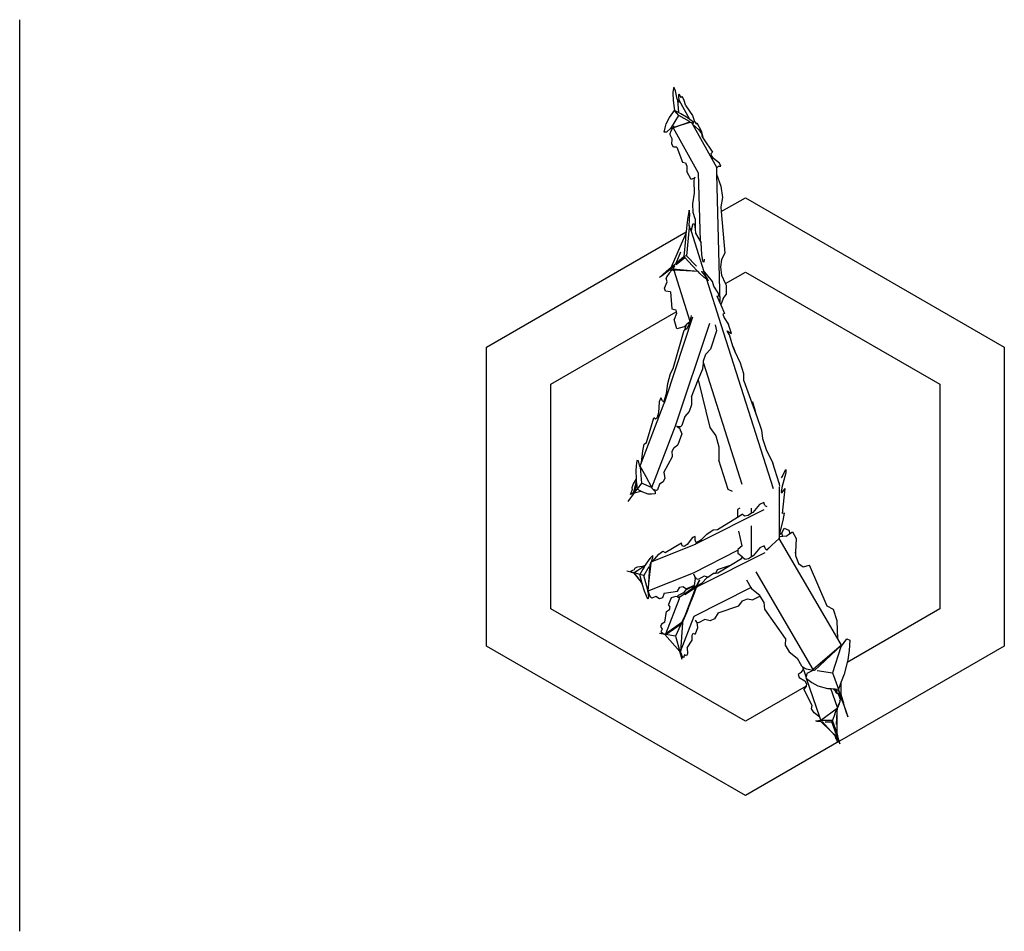
# Model space of a CAD drawing. Units: metres. Extents: x 0 to 0.558, y -0.001 to 0.458.
# Drawn here: x 0.303 to 0.558, y -0.001 to 0.235 of the extents above; entities that cross this region are included whole.
import ezdxf

# ---------------------------------------------------------------- set-up
doc = ezdxf.new("R2010")
doc.units = ezdxf.units.M

# ---------------------------------------------------------------- blocks, each defined once
blk = doc.blocks.new('BID-vegetation-potted cactus-plan')
at = {"color": 251, "true_color": 0x657257}
for p, q in [((-0.01863, 0.18259), (-0.01873, 0.18179)), ((-0.01873, 0.18179), (-0.01863, 0.17985)), ((-0.01846, 0.18329), (-0.01863, 0.18259)), ((-0.01808, 0.18232), (-0.01846, 0.18329)), ((-0.01763, 0.18014), (-0.01808, 0.18232)), ((-0.01719, 0.18088), (-0.01716, 0.18141)), ((-0.01714, 0.17989), (-0.01719, 0.18088)), ((-0.01716, 0.18141), (-0.01707, 0.18143)), ((-0.0166, 0.18058), (-0.01707, 0.18143)), ((-0.01631, 0.18083), (-0.0166, 0.18058)), ((-0.0159, 0.18009), (-0.01631, 0.18083)), ((-0.01863, 0.17985), (-0.01834, 0.17726)), ((-0.01761, 0.18022), (-0.01763, 0.18014)), ((-0.01763, 0.18014), (-0.01758, 0.17994)), ((-0.01722, 0.17952), (-0.01761, 0.18022)), ((-0.01758, 0.17994), (-0.0173, 0.17671)), ((-0.01722, 0.17952), (-0.01726, 0.17934)), ((-0.01714, 0.17989), (-0.01722, 0.17952)), ((-0.01431, 0.17488), (-0.01714, 0.17989)), ((-0.01538, 0.1784), (-0.0159, 0.18009)), ((-0.01538, 0.1784), (-0.01366, 0.17591)), ((-0.01959, 0.17541), (-0.01834, 0.17726)), ((-0.01913, 0.1728), (-0.01723, 0.1759)), ((-0.01723, 0.1759), (-0.01834, 0.17726)), ((-0.0173, 0.17671), (-0.01834, 0.17726)), ((-0.01669, 0.17639), (-0.0173, 0.17671)), ((-0.01447, 0.17436), (-0.01723, 0.1759)), ((-0.01524, 0.17552), (-0.01669, 0.17639)), ((-0.01366, 0.17591), (-0.01315, 0.17443)), ((-0.02076, 0.17272), (-0.02047, 0.17376)), ((-0.02047, 0.17376), (-0.01959, 0.17541)), ((-0.01867, 0.17283), (-0.01635, 0.1736)), ((-0.01858, 0.17324), (-0.01867, 0.17283)), ((-0.01864, 0.17278), (-0.01677, 0.17341)), ((-0.01677, 0.17341), (-0.01427, 0.17425)), ((-0.01635, 0.1736), (-0.01431, 0.17427)), ((-0.01498, 0.17534), (-0.01524, 0.17552)), ((-0.01431, 0.17488), (-0.01498, 0.17534)), ((-0.01441, 0.17434), (-0.01447, 0.17436)), ((-0.01439, 0.17432), (-0.01441, 0.17434)), ((-0.01439, 0.17432), (-0.01431, 0.17427)), ((-0.01338, 0.17419), (-0.01431, 0.17488)), ((-0.01431, 0.17427), (-0.01427, 0.17429)), ((-0.01427, 0.17425), (-0.01431, 0.17427)), ((-0.01427, 0.17425), (-0.01429, 0.17428)), ((-0.01427, 0.17425), (-0.01392, 0.17417)), ((-0.01392, 0.17417), (-0.01366, 0.1737)), ((-0.01392, 0.17417), (-0.01343, 0.174)), ((-0.01366, 0.1737), (-0.0121, 0.17228)), ((-0.01366, 0.1737), (-0.00749, 0.16261)), ((-0.01343, 0.174), (-0.01338, 0.17419)), ((-0.01315, 0.17443), (-0.01275, 0.17378)), ((-0.01275, 0.17378), (-0.01245, 0.17398)), ((-0.01131, 0.17193), (-0.01245, 0.17398)), ((-0.02098, 0.17163), (-0.02076, 0.17272)), ((-0.02038, 0.17166), (-0.02098, 0.17163)), ((-0.01924, 0.1727), (-0.02038, 0.17166)), ((-0.01948, 0.17093), (-0.01945, 0.17129)), ((-0.01891, 0.16991), (-0.01948, 0.17093)), ((-0.01945, 0.17129), (-0.01917, 0.17196)), ((-0.01926, 0.17257), (-0.01913, 0.1728)), ((-0.01926, 0.17257), (-0.01871, 0.17276)), ((-0.01924, 0.1727), (-0.01926, 0.17257)), ((-0.01913, 0.1728), (-0.01924, 0.1727)), ((-0.01917, 0.17196), (-0.01871, 0.17276)), ((-0.01871, 0.17276), (-0.01867, 0.17283)), ((-0.01867, 0.17283), (-0.01864, 0.17278)), ((-0.01864, 0.17278), (-0.01217, 0.16114)), ((-0.0121, 0.17228), (-0.01129, 0.17123)), ((-0.01081, 0.16991), (-0.01131, 0.17193)), ((-0.01129, 0.17123), (-0.01127, 0.17059)), ((-0.01898, 0.16852), (-0.01891, 0.16991)), ((-0.01857, 0.16778), (-0.01898, 0.16852)), ((-0.01127, 0.17059), (-0.01081, 0.16991)), ((-0.01081, 0.16991), (-0.00847, 0.16642)), ((-0.0177, 0.16772), (-0.01857, 0.16778)), ((-0.0177, 0.16772), (-0.01626, 0.1639)), ((-0.00887, 0.16615), (-0.00847, 0.16642)), ((-0.00879, 0.16562), (-0.00887, 0.16615)), ((-0.00825, 0.16484), (-0.00879, 0.16562)), ((-0.01626, 0.1639), (-0.01549, 0.16366)), ((-0.01549, 0.16366), (-0.01512, 0.16284)), ((-0.00671, 0.16357), (-0.00825, 0.16484)), ((-0.00631, 0.16285), (-0.00671, 0.16357)), ((-0.01512, 0.16284), (-0.01517, 0.16147)), ((-0.01403, 0.15942), (-0.01517, 0.16147)), ((-0.01217, 0.16114), (-0.01172, 0.14347)), ((-0.00749, 0.16261), (-0.00745, 0.16253)), ((-0.00749, 0.16261), (-0.00749, 0.16252)), ((-0.00749, 0.16252), (-0.00745, 0.16253)), ((-0.00749, 0.16252), (-0.00744, 0.16079)), ((-0.00745, 0.16253), (-0.00728, 0.16245)), ((-0.00744, 0.16079), (-0.0063, 0.15763)), ((-0.00744, 0.16079), (-0.00659, 0.1275)), ((-0.00694, 0.1628), (-0.00728, 0.16245)), ((-0.00694, 0.1628), (-0.00631, 0.16285)), ((-0.01308, 0.1598), (-0.01403, 0.15942)), ((-0.01323, 0.15901), (-0.01311, 0.15972)), ((-0.01315, 0.15589), (-0.01323, 0.15901)), ((-0.01311, 0.15972), (-0.01308, 0.1598)), ((-0.01308, 0.1598), (-0.01296, 0.1601)), ((-0.01358, 0.1531), (-0.01315, 0.15589)), ((-0.0063, 0.15763), (-0.00592, 0.15476)), ((-0.01352, 0.15086), (-0.01358, 0.1531)), ((-0.00592, 0.15476), (-0.00632, 0.1523)), ((-0.0145, 0.15148), (-0.01483, 0.1496)), ((-0.01438, 0.15051), (-0.0145, 0.15148)), ((-0.01449, 0.1474), (-0.01438, 0.15051)), ((-0.01298, 0.14924), (-0.01352, 0.15086)), ((-0.00632, 0.1523), (-0.00622, 0.15108)), ((-0.00622, 0.15108), (-0.00534, 0.14035)), ((-0.01483, 0.1496), (-0.01513, 0.14767)), ((-0.0138, 0.1467), (-0.01353, 0.14797)), ((-0.01353, 0.14797), (-0.01317, 0.14781)), ((-0.01317, 0.14781), (-0.01309, 0.14712)), ((-0.01298, 0.14924), (-0.013, 0.14716)), ((-0.01537, 0.14539), (-0.01919, 0.13669)), ((-0.01537, 0.14539), (-0.01551, 0.14398)), ((-0.01532, 0.14583), (-0.01537, 0.14539)), ((-0.01513, 0.14767), (-0.01532, 0.14583)), ((-0.0145, 0.14695), (-0.01518, 0.13962)), ((-0.01449, 0.1474), (-0.0145, 0.14695)), ((-0.01446, 0.14747), (-0.01449, 0.1474)), ((-0.01424, 0.14666), (-0.01446, 0.14747)), ((-0.01424, 0.14666), (-0.01427, 0.14657)), ((-0.01421, 0.14672), (-0.01424, 0.14666)), ((-0.01414, 0.14651), (-0.01421, 0.14672)), ((-0.01414, 0.14651), (-0.0138, 0.1467)), ((-0.01396, 0.14594), (-0.01414, 0.14651)), ((-0.01396, 0.14594), (-0.0138, 0.1467)), ((-0.01065, 0.13552), (-0.01396, 0.14594)), ((-0.01309, 0.14712), (-0.013, 0.14716)), ((-0.01309, 0.14712), (-0.01301, 0.1465)), ((-0.013, 0.14716), (-0.01301, 0.1465)), ((-0.01301, 0.1465), (-0.01289, 0.14546)), ((-0.01289, 0.14546), (-0.01172, 0.14347)), ((-0.01551, 0.14398), (-0.01589, 0.13944)), ((-0.01172, 0.14347), (-0.01142, 0.14296)), ((-0.01125, 0.14002), (-0.01142, 0.14296)), ((-0.01678, 0.14061), (-0.01801, 0.13768)), ((-0.00606, 0.13871), (-0.00534, 0.14035)), ((-0.01843, 0.13734), (-0.01801, 0.13768)), ((-0.01801, 0.13768), (-0.01767, 0.13797)), ((-0.01787, 0.13737), (-0.01567, 0.13921)), ((-0.01767, 0.13797), (-0.01589, 0.13944)), ((-0.01518, 0.13962), (-0.01589, 0.13944)), ((-0.01567, 0.13921), (-0.01589, 0.13944)), ((-0.01366, 0.13703), (-0.01567, 0.13921)), ((-0.01262, 0.13693), (-0.01518, 0.13962)), ((-0.01103, 0.13834), (-0.01125, 0.14002)), ((-0.01076, 0.13798), (-0.01103, 0.13834)), ((-0.01064, 0.13879), (-0.01076, 0.13798)), ((-0.00632, 0.13676), (-0.00606, 0.13871)), ((-0.01949, 0.13601), (-0.02139, 0.13453)), ((-0.02132, 0.13481), (-0.02041, 0.13565)), ((-0.02041, 0.13565), (-0.01919, 0.13669)), ((-0.01969, 0.13515), (-0.02034, 0.13433)), ((-0.01888, 0.13597), (-0.01969, 0.13515)), ((-0.01948, 0.13603), (-0.01949, 0.13601)), ((-0.01949, 0.13601), (-0.01888, 0.13597)), ((-0.01948, 0.13603), (-0.0192, 0.13625)), ((-0.0192, 0.13625), (-0.01829, 0.13702)), ((-0.01919, 0.13669), (-0.01843, 0.13734)), ((-0.01862, 0.13624), (-0.01888, 0.13597)), ((-0.01878, 0.13596), (-0.01853, 0.13595)), ((-0.01829, 0.13702), (-0.01862, 0.13624)), ((-0.01862, 0.13624), (-0.01859, 0.13613)), ((-0.01862, 0.13624), (-0.01233, 0.13567)), ((-0.01853, 0.13595), (-0.01432, 0.12272)), ((-0.0122, 0.13554), (-0.01853, 0.13595)), ((-0.01366, 0.13703), (-0.01233, 0.13567)), ((-0.01222, 0.13556), (-0.01233, 0.13567)), ((-0.0122, 0.13554), (-0.01222, 0.13556)), ((-0.01177, 0.1351), (-0.0122, 0.13554)), ((-0.01069, 0.13413), (-0.01177, 0.1351)), ((-0.0114, 0.13559), (-0.01065, 0.13552)), ((-0.01133, 0.13554), (-0.01129, 0.13549)), ((-0.01129, 0.13549), (-0.01125, 0.13548)), ((-0.01129, 0.13549), (-0.01023, 0.13418)), ((-0.01065, 0.13552), (-0.01023, 0.13418)), ((-0.01051, 0.13537), (-0.01065, 0.13552)), ((-0.00959, 0.13435), (-0.01051, 0.13537)), ((-0.00611, 0.13457), (-0.00632, 0.13676)), ((-0.02217, 0.134), (-0.02132, 0.13481)), ((-0.02139, 0.13453), (-0.02217, 0.134)), ((-0.02088, 0.1313), (-0.0202, 0.13289)), ((-0.02034, 0.13433), (-0.02051, 0.13387)), ((-0.0202, 0.13289), (-0.02051, 0.13387)), ((-0.01003, 0.13356), (-0.01069, 0.13413)), ((-0.01023, 0.13418), (-0.00991, 0.1338)), ((-0.01003, 0.13356), (-0.00631, 0.12187)), ((-0.00961, 0.1332), (-0.01003, 0.13356)), ((-0.00991, 0.1338), (-0.00961, 0.1332)), ((-0.00884, 0.13346), (-0.00959, 0.13435)), ((-0.00853, 0.13299), (-0.00884, 0.13346)), ((-0.00815, 0.13181), (-0.00853, 0.13299)), ((-0.00513, 0.13247), (-0.00611, 0.13457)), ((-0.00489, 0.13194), (-0.00513, 0.13247)), ((-0.02061, 0.13045), (-0.02088, 0.1313)), ((-0.01939, 0.13036), (-0.02061, 0.13045)), ((-0.01939, 0.13036), (-0.01897, 0.12596)), ((-0.007, 0.13005), (-0.00815, 0.13181)), ((-0.00673, 0.1292), (-0.007, 0.13005)), ((-0.00483, 0.12975), (-0.00489, 0.13194)), ((-0.00735, 0.12928), (-0.00673, 0.1292)), ((-0.00735, 0.12928), (-0.00659, 0.1275)), ((-0.00659, 0.1275), (-0.00635, 0.12693)), ((-0.00571, 0.12862), (-0.00635, 0.12693)), ((-0.00571, 0.12862), (-0.00483, 0.12975)), ((-0.01897, 0.12596), (-0.01797, 0.12567)), ((-0.01797, 0.12567), (-0.01787, 0.12512)), ((-0.01787, 0.12512), (-0.01779, 0.12473)), ((-0.00635, 0.12693), (-0.00542, 0.12474)), ((-0.0205, 0.1029), (-0.01355, 0.12383)), ((-0.01779, 0.12473), (-0.01844, 0.12315)), ((-0.01769, 0.12078), (-0.01844, 0.12315)), ((-0.0144, 0.12244), (-0.01518, 0.12183)), ((-0.0144, 0.12244), (-0.01457, 0.12183)), ((-0.01432, 0.12272), (-0.0144, 0.12244)), ((-0.01406, 0.12368), (-0.01432, 0.12272)), ((-0.01401, 0.12418), (-0.01406, 0.12368)), ((-0.00542, 0.12474), (-0.00582, 0.12458)), ((-0.00582, 0.12458), (-0.00545, 0.12362)), ((-0.00545, 0.12362), (-0.00433, 0.12188)), ((-0.01863, 0.11046), (-0.0158, 0.12039)), ((-0.01803, 0.09567), (-0.00921, 0.12219)), ((-0.01586, 0.12129), (-0.01769, 0.12078)), ((-0.01518, 0.12183), (-0.01586, 0.12129)), ((-0.01577, 0.12041), (-0.0158, 0.12039)), ((-0.01537, 0.12153), (-0.01577, 0.12041)), ((-0.01515, 0.12072), (-0.01577, 0.12041)), ((-0.01518, 0.12183), (-0.01537, 0.12153)), ((-0.01457, 0.12183), (-0.01515, 0.12072)), ((-0.00748, 0.12024), (-0.00905, 0.11549)), ((-0.00783, 0.12182), (-0.00748, 0.12024)), ((-0.00631, 0.12187), (0.00717, 0.07944)), ((-0.00458, 0.12006), (-0.00469, 0.12021)), ((-0.00469, 0.12021), (-0.00357, 0.11951)), ((-0.00413, 0.11916), (-0.00458, 0.12006)), ((-0.00357, 0.11951), (-0.00433, 0.12188)), ((-0.00321, 0.11625), (-0.00413, 0.11916)), ((-0.01019, 0.11415), (-0.00905, 0.11549)), ((-0.00321, 0.11625), (-0.00272, 0.11494)), ((-0.00293, 0.11538), (-0.00321, 0.11625)), ((-0.00272, 0.11494), (-0.00293, 0.11538)), ((-0.00121, 0.11185), (-0.00272, 0.11494)), ((-0.01086, 0.11183), (-0.01083, 0.11245)), ((-0.01083, 0.11245), (-0.01019, 0.11415)), ((-0.01939, 0.10916), (-0.01863, 0.11046)), ((-0.01216, 0.10751), (-0.01095, 0.11044)), ((-0.01095, 0.11044), (-0.01086, 0.11183)), ((-0.01086, 0.11183), (-0.00092, 0.08053)), ((-0.00035, 0.10913), (-0.00121, 0.11185)), ((-0.02002, 0.1066), (-0.01939, 0.10916)), ((-0.01395, 0.10316), (-0.01216, 0.10751)), ((-0.01216, 0.10751), (-0.0092, 0.09523)), ((-0.00036, 0.1073), (-0.00035, 0.10913)), ((-0.00036, 0.1073), (0.00166, 0.10162)), ((-0.02035, 0.10405), (-0.02002, 0.1066)), ((-0.02225, 0.10187), (-0.02243, 0.09904)), ((-0.02187, 0.10287), (-0.02225, 0.10187)), ((-0.02146, 0.10209), (-0.02187, 0.10287)), ((-0.02146, 0.10209), (-0.02102, 0.1019)), ((-0.02096, 0.10203), (-0.02102, 0.1019)), ((-0.02102, 0.1019), (-0.02095, 0.10188)), ((-0.02096, 0.10203), (-0.02035, 0.10405)), ((-0.02093, 0.10162), (-0.02095, 0.10188)), ((-0.02093, 0.10162), (-0.0205, 0.1029)), ((-0.0205, 0.1029), (-0.02035, 0.10405)), ((-0.01395, 0.10316), (-0.01393, 0.1011)), ((-0.02683, 0.08619), (-0.02097, 0.1015)), ((-0.02097, 0.1015), (-0.02093, 0.10162)), ((-0.0145, 0.09939), (-0.01564, 0.0981)), ((-0.01393, 0.1011), (-0.0145, 0.09939)), ((0.00191, 0.1018), (0.00166, 0.10162)), ((0.00166, 0.10162), (0.00285, 0.09829)), ((0.00275, 0.09914), (0.00191, 0.1018)), ((-0.02558, 0.09133), (-0.02366, 0.09772)), ((-0.02319, 0.09738), (-0.02366, 0.09772)), ((-0.02278, 0.09782), (-0.02319, 0.09738)), ((-0.02243, 0.09904), (-0.02278, 0.09782)), ((-0.01564, 0.0981), (-0.01643, 0.09572)), ((0.00285, 0.09829), (0.00275, 0.09914)), ((0.00285, 0.09829), (0.00419, 0.09451)), ((-0.02416, 0.07966), (-0.01803, 0.09567)), ((-0.01759, 0.09545), (-0.01777, 0.0955)), ((-0.01759, 0.09545), (-0.01703, 0.09507)), ((-0.0173, 0.09536), (-0.01759, 0.09545)), ((-0.01673, 0.09541), (-0.0173, 0.09536)), ((-0.01703, 0.09507), (-0.01639, 0.09354)), ((-0.01643, 0.09572), (-0.01673, 0.09541)), ((-0.0092, 0.09523), (-0.00761, 0.09306)), ((0.00419, 0.09451), (0.0044, 0.09241)), ((-0.01639, 0.09354), (-0.01748, 0.09071)), ((-0.00761, 0.09306), (-0.00682, 0.09021)), ((0.0044, 0.09241), (0.00537, 0.08956)), ((-0.02683, 0.08619), (-0.02654, 0.08914)), ((-0.02654, 0.08914), (-0.02612, 0.09088)), ((-0.02612, 0.09088), (-0.02558, 0.09133)), ((-0.01889, 0.08907), (-0.01843, 0.09006)), ((-0.01843, 0.09006), (-0.01748, 0.09071)), ((-0.00682, 0.09021), (-0.00688, 0.08676)), ((0.00537, 0.08956), (0.00708, 0.08601)), ((-0.02806, 0.08672), (-0.02824, 0.08532)), ((-0.02767, 0.08659), (-0.02806, 0.08672)), ((-0.02724, 0.08514), (-0.02767, 0.08659)), ((-0.02105, 0.08354), (-0.01884, 0.08775)), ((-0.01884, 0.08775), (-0.01889, 0.08907)), ((-0.00447, 0.0792), (-0.00688, 0.08676)), ((-0.02824, 0.08532), (-0.02835, 0.08397)), ((-0.0272, 0.08521), (-0.02724, 0.08514)), ((-0.02721, 0.08514), (-0.02724, 0.08514)), ((-0.02721, 0.08514), (-0.02723, 0.08512)), ((-0.02719, 0.08525), (-0.02721, 0.08527)), ((-0.0272, 0.08521), (-0.02721, 0.08514)), ((-0.02719, 0.08509), (-0.02721, 0.08514)), ((-0.02719, 0.08525), (-0.0272, 0.08521)), ((-0.0272, 0.08504), (-0.02719, 0.08509)), ((-0.0272, 0.08504), (-0.02718, 0.08498)), ((-0.02719, 0.08527), (-0.02683, 0.08619)), ((-0.02705, 0.08498), (-0.02719, 0.08525)), ((-0.02718, 0.08498), (-0.02686, 0.0808)), ((-0.02687, 0.08461), (-0.02705, 0.08498)), ((-0.02566, 0.08242), (-0.02687, 0.08461)), ((0.00873, 0.08081), (0.00708, 0.08601)), ((0.00965, 0.08271), (0.0105, 0.08437)), ((0.0105, 0.08437), (0.0105, 0.08347)), ((-0.02827, 0.08193), (-0.029, 0.08061)), ((-0.02835, 0.08397), (-0.02827, 0.08193)), ((-0.02827, 0.08193), (-0.02827, 0.08177)), ((-0.02827, 0.08177), (-0.02822, 0.08131)), ((-0.02416, 0.07966), (-0.02566, 0.08242)), ((-0.02085, 0.08215), (-0.02124, 0.08113)), ((-0.02105, 0.08354), (-0.02085, 0.08215)), ((0.00965, 0.08271), (0.00929, 0.08221)), ((0.0105, 0.08347), (0.00942, 0.0797)), ((-0.02928, 0.07918), (-0.02973, 0.07801)), ((-0.029, 0.08061), (-0.02939, 0.07959)), ((-0.02939, 0.07959), (-0.02928, 0.07918)), ((-0.02822, 0.08131), (-0.02895, 0.07848)), ((-0.02871, 0.0783), (-0.028, 0.07928)), ((-0.02817, 0.08084), (-0.02867, 0.07853)), ((-0.02822, 0.08131), (-0.02817, 0.08084)), ((-0.02817, 0.08084), (-0.028, 0.07928)), ((-0.02686, 0.0808), (-0.028, 0.07928)), ((-0.02704, 0.07877), (-0.028, 0.07928)), ((-0.0243, 0.07966), (-0.02686, 0.0808)), ((-0.02411, 0.07958), (-0.0243, 0.07966)), ((-0.0243, 0.07966), (-0.0242, 0.07955)), ((-0.0242, 0.07955), (-0.02411, 0.07958)), ((-0.0242, 0.07955), (-0.02386, 0.07919)), ((-0.02411, 0.07958), (-0.02416, 0.07966)), ((-0.02354, 0.07905), (-0.02386, 0.07919)), ((-0.02386, 0.07919), (-0.02336, 0.07865)), ((-0.02301, 0.07896), (-0.02354, 0.07905)), ((-0.02275, 0.0791), (-0.02301, 0.07896)), ((-0.02221, 0.08052), (-0.02275, 0.0791)), ((-0.02124, 0.08113), (-0.02221, 0.08052)), ((-0.00332, 0.07864), (-0.00447, 0.0792)), ((0.0088, 0.08059), (0.00873, 0.08081)), ((0.0088, 0.08059), (0.0088, 0.08087)), ((0.00896, 0.08008), (0.0088, 0.08059)), ((0.00882, 0.06745), (0.0088, 0.07984)), ((0.00942, 0.0797), (0.00933, 0.07892)), ((0.00956, 0.07836), (0.01028, 0.07946)), ((0.00965, 0.07297), (0.01028, 0.07946)), ((-0.02871, 0.0783), (-0.03036, 0.07609)), ((-0.02972, 0.07785), (-0.02973, 0.07801)), ((-0.02945, 0.07801), (-0.02972, 0.07785)), ((-0.02895, 0.07848), (-0.02945, 0.07801)), ((-0.02895, 0.07848), (-0.02867, 0.07853)), ((-0.02871, 0.0783), (-0.02704, 0.07877)), ((-0.02867, 0.07853), (-0.02871, 0.0783)), ((-0.02647, 0.07847), (-0.02704, 0.07877)), ((-0.02511, 0.07799), (-0.02647, 0.07847)), ((-0.02424, 0.07797), (-0.02511, 0.07799)), ((-0.02334, 0.07803), (-0.02424, 0.07797)), ((-0.02336, 0.07865), (-0.02334, 0.07803)), ((0.00933, 0.07892), (0.00928, 0.07844)), ((0.00928, 0.07844), (0.00944, 0.07839)), ((0.00948, 0.07845), (0.00933, 0.07892)), ((0.00944, 0.07839), (0.00948, 0.07845)), ((0.00944, 0.07839), (0.00956, 0.07836)), ((-0.01194, 0.06554), (0.00489, 0.07403)), ((-0.0014, 0.07432), (-0.00206, 0.07403)), ((-0.00206, 0.07403), (-0.00206, 0.07202)), ((0.00163, 0.07303), (0.00163, 0.07432)), ((0.00365, 0.07528), (0.00191, 0.07321)), ((0.00479, 0.07585), (0.00365, 0.07528)), ((0.00508, 0.07506), (0.00479, 0.07585)), ((0.00508, 0.07506), (0.00556, 0.0748)), ((-0.00724, 0.06885), (-0.00206, 0.07202)), ((-0.00206, 0.07202), (-0.0008, 0.07279)), ((-0.00019, 0.07231), (-0.0008, 0.07279)), ((0.00072, 0.07245), (-0.00019, 0.07231)), ((0.00163, 0.07303), (0.00072, 0.07245)), ((0.00191, 0.07321), (0.00163, 0.07303)), ((0.01009, 0.07305), (0.00965, 0.07297)), ((0.0098, 0.07116), (0.01009, 0.07305)), ((-0.00995, 0.06765), (-0.00836, 0.06877)), ((-0.00836, 0.06877), (-0.00724, 0.06885)), ((0.00163, 0.06173), (0.00163, 0.06976)), ((0.00882, 0.06745), (0.0098, 0.07116)), ((0.00941, 0.06788), (0.01005, 0.06917)), ((0.01005, 0.06917), (0.01123, 0.06869)), ((-0.01365, 0.06675), (-0.01504, 0.06493)), ((-0.01294, 0.06704), (-0.01365, 0.06675)), ((-0.01299, 0.06602), (-0.01294, 0.06704)), ((-0.01133, 0.0662), (-0.00995, 0.06765)), ((-0.00082, 0.06458), (-0.00165, 0.06836)), ((0.00873, 0.06654), (0.00684, 0.06475)), ((0.00873, 0.06654), (0.0088, 0.06672)), ((0.02393, 0.04051), (0.00873, 0.06654)), ((0.0088, 0.06737), (0.00882, 0.06745)), ((0.0088, 0.06672), (0.0088, 0.06737)), ((0.0088, 0.06672), (0.00888, 0.06695)), ((0.00941, 0.06788), (0.00882, 0.06745)), ((0.00967, 0.06703), (0.00888, 0.06695)), ((0.00967, 0.06703), (0.00941, 0.06788)), ((0.01058, 0.06713), (0.00967, 0.06703)), ((0.01058, 0.06713), (0.01152, 0.06777)), ((0.01123, 0.06869), (0.01152, 0.06777)), ((0.01152, 0.06777), (0.01216, 0.06822)), ((0.01216, 0.06822), (0.01314, 0.06654)), ((0.01314, 0.06654), (0.013, 0.06293)), ((-0.0239, 0.06065), (-0.0129, 0.06506)), ((-0.02071, 0.06292), (-0.0165, 0.06535)), ((-0.01632, 0.06459), (-0.0165, 0.06535)), ((-0.01583, 0.06444), (-0.01632, 0.06459)), ((-0.01504, 0.06493), (-0.01583, 0.06444)), ((-0.01299, 0.06602), (-0.01275, 0.0654)), ((-0.0129, 0.06506), (-0.01282, 0.0651)), ((-0.01282, 0.0651), (-0.01194, 0.06554)), ((-0.01282, 0.0651), (-0.01272, 0.06531)), ((-0.01266, 0.06543), (-0.01275, 0.0654)), ((-0.01275, 0.0654), (-0.01272, 0.06531)), ((-0.01266, 0.06543), (-0.01133, 0.0662)), ((-0.01194, 0.06554), (-0.01133, 0.0662)), ((-0.00082, 0.06458), (-0.00192, 0.06368)), ((-0.00192, 0.06368), (-0.00192, 0.06344)), ((0.00376, 0.06405), (0.00202, 0.06198)), ((0.0049, 0.06462), (0.00376, 0.06405)), ((0.00519, 0.06383), (0.0049, 0.06462)), ((0.00519, 0.06383), (0.00558, 0.06361)), ((0.00684, 0.06475), (0.00558, 0.06361)), ((0.00684, 0.06475), (0.00562, 0.06359)), ((-0.0246, 0.06139), (-0.02524, 0.06065)), ((-0.02393, 0.0621), (-0.0246, 0.06139)), ((-0.0243, 0.06049), (-0.02389, 0.06159)), ((-0.02389, 0.06159), (-0.02393, 0.0621)), ((-0.0239, 0.06065), (-0.02238, 0.06243)), ((-0.02238, 0.06243), (-0.0213, 0.0632)), ((-0.0213, 0.0632), (-0.02071, 0.06292)), ((-0.01341, 0.05765), (-0.00192, 0.06344)), ((-0.01184, 0.05431), (0.00516, 0.06288)), ((-0.00383, 0.05964), (-0.001, 0.06137)), ((-0.00192, 0.06344), (-0.00192, 0.06275)), ((-0.00192, 0.06275), (-0.00082, 0.06185)), ((-0.001, 0.06137), (-0.00082, 0.06161)), ((-0.001, 0.06137), (-0.00082, 0.06148)), ((-0.00082, 0.06185), (-0.00082, 0.06161)), ((-0.00082, 0.06161), (-0.00082, 0.06148)), ((-0.00082, 0.06148), (-0.00069, 0.06156)), ((-0.00008, 0.06108), (-0.00069, 0.06156)), ((0.00083, 0.06122), (-0.00008, 0.06108)), ((0.00163, 0.06173), (0.00083, 0.06122)), ((0.00202, 0.06198), (0.00163, 0.06173)), ((0.00558, 0.06361), (0.00562, 0.06359)), ((0.00562, 0.06359), (0.00565, 0.06358)), ((0.013, 0.06293), (0.01296, 0.06204)), ((0.01296, 0.06204), (0.01312, 0.06164)), ((0.01312, 0.06164), (0.013, 0.06293)), ((0.01312, 0.06164), (0.01376, 0.06003)), ((-0.02866, 0.05878), (-0.02877, 0.05837)), ((-0.02793, 0.05908), (-0.02866, 0.05878)), ((-0.0266, 0.05924), (-0.02793, 0.05908)), ((-0.02601, 0.05941), (-0.02783, 0.05819)), ((-0.0265, 0.05857), (-0.02724, 0.0572)), ((-0.0266, 0.05924), (-0.0259, 0.0596)), ((-0.0262, 0.05912), (-0.0265, 0.05857)), ((-0.02496, 0.05919), (-0.02626, 0.05694)), ((-0.02601, 0.05941), (-0.0262, 0.05912)), ((-0.0259, 0.0596), (-0.02601, 0.05941)), ((-0.02524, 0.06065), (-0.0259, 0.0596)), ((-0.02495, 0.05488), (-0.02436, 0.06022)), ((-0.02485, 0.05667), (-0.02461, 0.05987)), ((-0.02449, 0.06), (-0.02455, 0.0599)), ((-0.02436, 0.06022), (-0.02449, 0.06)), ((-0.02449, 0.06), (-0.02442, 0.06019)), ((-0.02442, 0.06019), (-0.0243, 0.06049)), ((-0.02436, 0.06022), (-0.02442, 0.06019)), ((-0.0243, 0.06049), (-0.0239, 0.06065)), ((-0.00716, 0.05849), (-0.00383, 0.05964)), ((-0.00713, 0.05762), (-0.00383, 0.05964)), ((0.01376, 0.06003), (0.01499, 0.0592)), ((0.01499, 0.0592), (0.01663, 0.05958)), ((0.02119, 0.04897), (0.01663, 0.05958)), ((-0.03068, 0.05815), (-0.02959, 0.05785)), ((-0.02967, 0.05791), (-0.0296, 0.05803)), ((-0.02959, 0.05785), (-0.02967, 0.05791)), ((-0.02877, 0.05837), (-0.0296, 0.05803)), ((-0.02941, 0.05772), (-0.02959, 0.05785)), ((-0.02876, 0.05762), (-0.02959, 0.05785)), ((-0.02885, 0.0575), (-0.02941, 0.05772)), ((-0.02875, 0.05757), (-0.02885, 0.0575)), ((-0.02885, 0.0575), (-0.02698, 0.05523)), ((-0.02783, 0.05819), (-0.02876, 0.05762)), ((-0.02876, 0.05762), (-0.0287, 0.05761)), ((-0.02876, 0.05762), (-0.02875, 0.05757)), ((-0.02875, 0.05757), (-0.02698, 0.05523)), ((-0.02724, 0.0572), (-0.0287, 0.05761)), ((-0.02783, 0.05819), (-0.02842, 0.05779)), ((-0.02626, 0.05694), (-0.02724, 0.0572)), ((-0.02667, 0.05485), (-0.02724, 0.0572)), ((-0.02525, 0.0531), (-0.02626, 0.05694)), ((-0.02512, 0.05296), (-0.01341, 0.05765)), ((-0.02495, 0.05488), (-0.02485, 0.05667)), ((-0.0132, 0.05702), (-0.0133, 0.05725)), ((-0.0132, 0.05702), (-0.01296, 0.05613)), ((-0.01303, 0.05663), (-0.0132, 0.05702)), ((-0.01296, 0.05613), (-0.01319, 0.05433)), ((-0.0126, 0.05603), (-0.01303, 0.05663)), ((-0.01224, 0.05593), (-0.0126, 0.05603)), ((-0.01062, 0.05674), (-0.01224, 0.05593)), ((-0.01122, 0.05496), (-0.00984, 0.05641)), ((-0.0097, 0.05652), (-0.01062, 0.05674)), ((-0.00984, 0.05641), (-0.0097, 0.05652)), ((-0.0097, 0.05652), (-0.00825, 0.05753)), ((-0.00825, 0.05753), (-0.00771, 0.05757)), ((-0.00716, 0.05849), (-0.00771, 0.05757)), ((-0.00771, 0.05757), (-0.00713, 0.05762)), ((0.01754, 0.03261), (0.00278, 0.05789)), ((-0.02667, 0.05485), (-0.02698, 0.05523)), ((-0.02667, 0.05485), (-0.02666, 0.0548)), ((-0.0261, 0.0529), (-0.02666, 0.0548)), ((-0.02512, 0.05296), (-0.02495, 0.05488)), ((-0.01751, 0.05291), (-0.01696, 0.05391)), ((-0.01696, 0.05391), (-0.01619, 0.05411)), ((-0.0129, 0.0541), (-0.01691, 0.05131)), ((-0.01619, 0.05411), (-0.01522, 0.05352)), ((-0.01608, 0.04519), (-0.01278, 0.05383)), ((-0.01429, 0.05375), (-0.01545, 0.05316)), ((-0.01319, 0.05433), (-0.01522, 0.05352)), ((-0.0129, 0.05377), (-0.01495, 0.05238)), ((-0.0129, 0.0541), (-0.01429, 0.05375)), ((-0.01323, 0.04645), (0.00142, 0.05384)), ((-0.0128, 0.05353), (-0.01301, 0.05304)), ((-0.01291, 0.05369), (-0.0129, 0.05377)), ((-0.0126, 0.05431), (-0.0129, 0.0541)), ((-0.0129, 0.05377), (-0.01278, 0.05383)), ((-0.01262, 0.05391), (-0.0128, 0.05353)), ((-0.01278, 0.05383), (-0.0126, 0.05431)), ((-0.01262, 0.05391), (-0.01184, 0.05431)), ((-0.0125, 0.05422), (-0.01262, 0.05394)), ((-0.01262, 0.05391), (-0.01262, 0.05394)), ((-0.0126, 0.05431), (-0.0125, 0.05454)), ((-0.01208, 0.05516), (-0.0125, 0.05422)), ((-0.0125, 0.05422), (-0.01122, 0.05496)), ((-0.01226, 0.05494), (-0.0125, 0.05454)), ((-0.01226, 0.05494), (-0.01186, 0.05575)), ((-0.01186, 0.05575), (-0.01208, 0.05516)), ((-0.01184, 0.05431), (-0.01122, 0.05496)), ((0.0003, 0.05577), (0.00142, 0.05384)), ((0.00142, 0.05384), (0.00169, 0.05339)), ((-0.02566, 0.05186), (-0.0261, 0.0529)), ((-0.02518, 0.05084), (-0.02566, 0.05186)), ((-0.02518, 0.05283), (-0.02525, 0.0531)), ((-0.02525, 0.0531), (-0.02522, 0.05289)), ((-0.02522, 0.05289), (-0.02518, 0.05283)), ((-0.02522, 0.05289), (-0.02503, 0.05129)), ((-0.02518, 0.05303), (-0.02516, 0.05301)), ((-0.02518, 0.05283), (-0.02516, 0.05301)), ((-0.02503, 0.05129), (-0.02518, 0.05084)), ((-0.02516, 0.05301), (-0.02512, 0.05296)), ((-0.02474, 0.05193), (-0.02512, 0.05296)), ((-0.0244, 0.05127), (-0.02474, 0.05193)), ((-0.02415, 0.05109), (-0.0244, 0.05127)), ((-0.02313, 0.05149), (-0.02415, 0.05109)), ((-0.02217, 0.05086), (-0.02313, 0.05149)), ((-0.02144, 0.05116), (-0.02217, 0.05086)), ((-0.02096, 0.05236), (-0.02144, 0.05116)), ((-0.02096, 0.05236), (-0.01751, 0.05291)), ((-0.02052, 0.04185), (-0.01703, 0.05101)), ((-0.01921, 0.05114), (-0.01985, 0.04946)), ((-0.01796, 0.05149), (-0.01921, 0.05114)), ((-0.01749, 0.05141), (-0.01796, 0.05149)), ((-0.01755, 0.05155), (-0.01734, 0.05177)), ((-0.01749, 0.05141), (-0.01755, 0.05155)), ((-0.01691, 0.05131), (-0.01749, 0.05141)), ((-0.01743, 0.05128), (-0.01749, 0.05141)), ((-0.01703, 0.05101), (-0.01743, 0.05128)), ((-0.01601, 0.05245), (-0.01734, 0.05177)), ((-0.01703, 0.05101), (-0.01691, 0.05131)), ((-0.01545, 0.05316), (-0.01601, 0.05245)), ((-0.01495, 0.05238), (-0.01565, 0.0519)), ((-0.01469, 0.04857), (-0.01308, 0.05261)), ((-0.01335, 0.05212), (-0.01308, 0.05261)), ((-0.01332, 0.05227), (-0.01335, 0.05212)), ((-0.01301, 0.05304), (-0.01332, 0.05227)), ((0.00374, 0.05172), (0.00169, 0.05339)), ((0.00384, 0.05157), (0.00193, 0.05061)), ((0.00384, 0.05157), (0.00374, 0.05172)), ((0.00487, 0.04997), (0.00384, 0.05157)), ((-0.01948, 0.04876), (-0.01985, 0.04946)), ((-0.01964, 0.04814), (-0.01948, 0.04876)), ((-0.01515, 0.04734), (-0.01468, 0.04848)), ((-0.01468, 0.04848), (-0.01469, 0.04857)), ((-0.00706, 0.04725), (-0.00168, 0.04911)), ((-0.00168, 0.04911), (-0.00069, 0.0504)), ((-0.00069, 0.0504), (0.00052, 0.05091)), ((0.00052, 0.05091), (0.00193, 0.05061)), ((0.00506, 0.04821), (0.00487, 0.04997)), ((0.02283, 0.04809), (0.02119, 0.04897)), ((-0.02086, 0.04484), (-0.02036, 0.04761)), ((-0.02036, 0.04761), (-0.01964, 0.04814)), ((-0.01674, 0.03726), (-0.01323, 0.04645)), ((-0.01644, 0.04473), (-0.0156, 0.04657)), ((-0.01608, 0.04519), (-0.01515, 0.04734)), ((-0.00706, 0.04725), (-0.00796, 0.04575)), ((0.0104, 0.04061), (0.00506, 0.04821)), ((0.02376, 0.04523), (0.02283, 0.04809)), ((-0.02172, 0.04436), (-0.02195, 0.04376)), ((-0.02195, 0.04376), (-0.02154, 0.04306)), ((-0.02086, 0.04484), (-0.02172, 0.04436)), ((-0.0206, 0.04163), (-0.01657, 0.04444)), ((-0.01644, 0.04473), (-0.02052, 0.04185)), ((-0.01657, 0.04444), (-0.01718, 0.04313)), ((-0.01629, 0.04464), (-0.01674, 0.03726)), ((-0.01629, 0.04464), (-0.01657, 0.04444)), ((-0.01651, 0.04457), (-0.01657, 0.04444)), ((-0.01651, 0.04457), (-0.0165, 0.04459)), ((-0.01644, 0.04473), (-0.0165, 0.04459)), ((-0.01645, 0.04464), (-0.01644, 0.04473)), ((-0.01629, 0.04464), (-0.01608, 0.04519)), ((-0.01237, 0.04338), (-0.01301, 0.04171)), ((-0.01255, 0.04488), (-0.01292, 0.0454)), ((-0.01255, 0.04488), (-0.01237, 0.04338)), ((-0.01249, 0.0448), (-0.01255, 0.04488)), ((-0.01214, 0.04469), (-0.01249, 0.0448)), ((-0.01051, 0.04551), (-0.01214, 0.04469)), ((-0.00912, 0.04517), (-0.01051, 0.04551)), ((-0.00796, 0.04575), (-0.00912, 0.04517)), ((0.02393, 0.04051), (0.02376, 0.04523)), ((-0.02079, 0.04166), (-0.02222, 0.0419)), ((-0.02154, 0.04306), (-0.02181, 0.04237)), ((-0.02171, 0.04215), (-0.02181, 0.04237)), ((-0.0213, 0.0419), (-0.02171, 0.04215)), ((-0.02075, 0.04169), (-0.0213, 0.0419)), ((-0.02075, 0.04169), (-0.02079, 0.04166)), ((-0.02079, 0.04166), (-0.0206, 0.04163)), ((-0.01693, 0.03727), (-0.02079, 0.04166)), ((-0.02052, 0.04185), (-0.02075, 0.04169)), ((-0.01805, 0.04122), (-0.0206, 0.04163)), ((-0.01718, 0.04313), (-0.01805, 0.04122)), ((-0.01805, 0.04122), (-0.01693, 0.03727)), ((-0.01379, 0.04016), (-0.01376, 0.04146)), ((-0.01376, 0.04146), (-0.01349, 0.04198)), ((-0.01349, 0.04198), (-0.01301, 0.04171)), ((-0.01502, 0.03823), (-0.01379, 0.04016)), ((-0.01502, 0.03823), (-0.01499, 0.03673)), ((0.0104, 0.04061), (0.01031, 0.03887)), ((0.01031, 0.03887), (0.01131, 0.03715)), ((0.02485, 0.03894), (0.01754, 0.03261)), ((0.02485, 0.03894), (0.01788, 0.03234)), ((0.02469, 0.03846), (0.02252, 0.03177)), ((0.02485, 0.03894), (0.02393, 0.04051)), ((0.02485, 0.03894), (0.02469, 0.03846)), ((0.02469, 0.03846), (0.02484, 0.03866)), ((0.02484, 0.03866), (0.02485, 0.03867)), ((0.02485, 0.03867), (0.02622, 0.04054)), ((0.02485, 0.03867), (0.02485, 0.03894)), ((0.02622, 0.04054), (0.02699, 0.04021)), ((0.02699, 0.04021), (0.02681, 0.03756)), ((-0.01693, 0.03747), (-0.01692, 0.03746)), ((-0.01693, 0.03727), (-0.01692, 0.03746)), ((-0.01634, 0.03519), (-0.01693, 0.03727)), ((-0.01692, 0.03746), (-0.01674, 0.03726)), ((-0.01641, 0.03629), (-0.01674, 0.03726)), ((-0.01616, 0.0357), (-0.01641, 0.03629)), ((-0.01603, 0.0356), (-0.01616, 0.0357)), ((-0.01571, 0.03644), (-0.01603, 0.0356)), ((-0.01522, 0.03613), (-0.01571, 0.03644)), ((-0.01499, 0.03673), (-0.01522, 0.03613)), ((0.01131, 0.03715), (0.01338, 0.03551)), ((0.02681, 0.03756), (0.02653, 0.03508)), ((0.01338, 0.03551), (0.01453, 0.03354)), ((0.01487, 0.03325), (0.01453, 0.03354)), ((0.0151, 0.03247), (0.01487, 0.03325)), ((0.01513, 0.03302), (0.01487, 0.03325)), ((0.02636, 0.03445), (0.02554, 0.03144)), ((0.02653, 0.03508), (0.02636, 0.03445)), ((0.01441, 0.0318), (0.01363, 0.03135)), ((0.01363, 0.03135), (0.0139, 0.03057)), ((0.0139, 0.03057), (0.01538, 0.02967)), ((0.01441, 0.0318), (0.01493, 0.03249)), ((0.0151, 0.03247), (0.01493, 0.03249)), ((0.01518, 0.03225), (0.0151, 0.03247)), ((0.01584, 0.03273), (0.01513, 0.03302)), ((0.01572, 0.03067), (0.01518, 0.03225)), ((0.01572, 0.03067), (0.01567, 0.03041)), ((0.01587, 0.03158), (0.01572, 0.03067)), ((0.01624, 0.03257), (0.01584, 0.03273)), ((0.01742, 0.03231), (0.01587, 0.03158)), ((0.01742, 0.03231), (0.01624, 0.03257)), ((0.01754, 0.03261), (0.01742, 0.03251)), ((0.01742, 0.03251), (0.01756, 0.03238)), ((0.01742, 0.03251), (0.01776, 0.03246)), ((0.01756, 0.03238), (0.01742, 0.03231)), ((0.01756, 0.03238), (0.01758, 0.03238)), ((0.01776, 0.03246), (0.01758, 0.03238)), ((0.01776, 0.03246), (0.01783, 0.03245)), ((0.01856, 0.03235), (0.02252, 0.03177)), ((0.02252, 0.03177), (0.02409, 0.02755)), ((0.02554, 0.03144), (0.02478, 0.02942)), ((0.01574, 0.02818), (0.01517, 0.02756)), ((0.01538, 0.02967), (0.01581, 0.02889)), ((0.01567, 0.03041), (0.01585, 0.03028)), ((0.01575, 0.02833), (0.01574, 0.02818)), ((0.01581, 0.02889), (0.01575, 0.02833)), ((0.01927, 0.02028), (0.01585, 0.03028)), ((0.01585, 0.03028), (0.01723, 0.02926)), ((0.01723, 0.02926), (0.01874, 0.02834)), ((0.01874, 0.02834), (0.02123, 0.02772)), ((0.02444, 0.02848), (0.02409, 0.02755)), ((0.02478, 0.02942), (0.02444, 0.02848)), ((0.02476, 0.02616), (0.02478, 0.02942)), ((0.01732, 0.02329), (0.01517, 0.02756)), ((0.02123, 0.02772), (0.02214, 0.02767)), ((0.02381, 0.02279), (0.02214, 0.02767)), ((0.02214, 0.02767), (0.02268, 0.02764)), ((0.02268, 0.02764), (0.02314, 0.02721)), ((0.02268, 0.02764), (0.02309, 0.02761)), ((0.02309, 0.02761), (0.02384, 0.02696)), ((0.02309, 0.02761), (0.02321, 0.02761)), ((0.02314, 0.02721), (0.02351, 0.02658)), ((0.02314, 0.02721), (0.02454, 0.02592)), ((0.02321, 0.02761), (0.02397, 0.02756)), ((0.02351, 0.02658), (0.02397, 0.02634)), ((0.02432, 0.02654), (0.02397, 0.02756)), ((0.02397, 0.02756), (0.02409, 0.02755)), ((0.02397, 0.02634), (0.02412, 0.02606)), ((0.02437, 0.02675), (0.02409, 0.02755)), ((0.02412, 0.02606), (0.02451, 0.02494)), ((0.02412, 0.02606), (0.02504, 0.0245)), ((0.0244, 0.02631), (0.02432, 0.02654)), ((0.02449, 0.0264), (0.02437, 0.02675)), ((0.02454, 0.02592), (0.0244, 0.02631)), ((0.02449, 0.0264), (0.02455, 0.02635)), ((0.02454, 0.02625), (0.02449, 0.0264)), ((0.02454, 0.02625), (0.02455, 0.02635)), ((0.02531, 0.02404), (0.02454, 0.02625)), ((0.02454, 0.02592), (0.02504, 0.0245)), ((0.02455, 0.02635), (0.02476, 0.02616)), ((0.02525, 0.02471), (0.02476, 0.02616)), ((0.01715, 0.02239), (0.01732, 0.02329)), ((0.02381, 0.02279), (0.024, 0.02329)), ((0.02424, 0.02372), (0.02385, 0.02268)), ((0.02432, 0.02409), (0.024, 0.02329)), ((0.02438, 0.02423), (0.02424, 0.02372)), ((0.02438, 0.02423), (0.02432, 0.02409)), ((0.0244, 0.02428), (0.02438, 0.02423)), ((0.02447, 0.02452), (0.0244, 0.02428)), ((0.02451, 0.02494), (0.02447, 0.02452)), ((0.02447, 0.02452), (0.02461, 0.02484)), ((0.02504, 0.0245), (0.02578, 0.02239)), ((0.02546, 0.02393), (0.02525, 0.02471)), ((0.02531, 0.02404), (0.02536, 0.02395)), ((0.02536, 0.02395), (0.02546, 0.02393)), ((0.02536, 0.0239), (0.02536, 0.02395)), ((0.0262, 0.02143), (0.02536, 0.0239)), ((0.01781, 0.02137), (0.01715, 0.02239)), ((0.01927, 0.02028), (0.01781, 0.02137)), ((0.01953, 0.01954), (0.02374, 0.0226)), ((0.02313, 0.02102), (0.02254, 0.01948)), ((0.02317, 0.02106), (0.02313, 0.02102)), ((0.02317, 0.02106), (0.02336, 0.02161)), ((0.02336, 0.02161), (0.02374, 0.0226)), ((0.02358, 0.01838), (0.02378, 0.02159)), ((0.02372, 0.01604), (0.02378, 0.02159)), ((0.02374, 0.0226), (0.02377, 0.02262)), ((0.02377, 0.02262), (0.02382, 0.02275)), ((0.02385, 0.02268), (0.02377, 0.02262)), ((0.02378, 0.02159), (0.02385, 0.02268)), ((0.02382, 0.02275), (0.02381, 0.02279)), ((0.02385, 0.02268), (0.02382, 0.02275)), ((0.02578, 0.02239), (0.02652, 0.02036)), ((0.02641, 0.02076), (0.0262, 0.02143)), ((0.02652, 0.02036), (0.02641, 0.02076)), ((0.01826, 0.01931), (0.01894, 0.01941)), ((0.01858, 0.01918), (0.01826, 0.01931)), ((0.01963, 0.01904), (0.01858, 0.01918)), ((0.01894, 0.01941), (0.01958, 0.01948)), ((0.01953, 0.01954), (0.01927, 0.02028)), ((0.01953, 0.01954), (0.01958, 0.01948)), ((0.01958, 0.01948), (0.01964, 0.01949)), ((0.01965, 0.01906), (0.01963, 0.01904)), ((0.01963, 0.01904), (0.02212, 0.01668)), ((0.01964, 0.01949), (0.02095, 0.01951)), ((0.01965, 0.01906), (0.01981, 0.01904)), ((0.01981, 0.01904), (0.01996, 0.01906)), ((0.01996, 0.01906), (0.02212, 0.01668)), ((0.02062, 0.01904), (0.0224, 0.01903)), ((0.02095, 0.01951), (0.02122, 0.01951)), ((0.02122, 0.01951), (0.02254, 0.01948)), ((0.0224, 0.01903), (0.02256, 0.01944)), ((0.02362, 0.01543), (0.0224, 0.01903)), ((0.02254, 0.01948), (0.02256, 0.01944)), ((0.02331, 0.01727), (0.02256, 0.01944)), ((0.02212, 0.01668), (0.02221, 0.01659)), ((0.02221, 0.01659), (0.02339, 0.01547)), ((0.02221, 0.01659), (0.02314, 0.01555)), ((0.02314, 0.01555), (0.0234, 0.01479)), ((0.02314, 0.01555), (0.02338, 0.01529)), ((0.02372, 0.01604), (0.02331, 0.01727)), ((0.02338, 0.01529), (0.02339, 0.01547)), ((0.02338, 0.01529), (0.02363, 0.01441)), ((0.02339, 0.01547), (0.02371, 0.01521)), ((0.02371, 0.01521), (0.02362, 0.01543)), ((0.02391, 0.01543), (0.02372, 0.01604)), ((0.02421, 0.01442), (0.02391, 0.01543)), ((0.0234, 0.01479), (0.02341, 0.01489)), ((0.02341, 0.01489), (0.02373, 0.01397)), ((0.02363, 0.01441), (0.02373, 0.01397)), ((0.02371, 0.01518), (0.02371, 0.01521)), ((0.02371, 0.01518), (0.02419, 0.01397)), ((0.02375, 0.01395), (0.02373, 0.01397)), ((0.02419, 0.01397), (0.02426, 0.01378)), ((0.02431, 0.01404), (0.02421, 0.01442)), ((0.02426, 0.01378), (0.02448, 0.01341)), ((0.02448, 0.01341), (0.02431, 0.01404))]:
    blk.add_line(p, q, dxfattribs=at)
for p, q in [((-0.00622, 0.15108), (0, 0.15467)), ((0, 0.15467), (0.06697, 0.116)), ((-0.06697, 0.116), (-0.01532, 0.14583)), ((-0.00513, 0.13247), (0, 0.13543)), ((0, 0.13543), (0.05032, 0.10639)), ((-0.05032, 0.10639), (-0.01787, 0.12512)), ((-0.06697, 0.03867), (-0.06697, 0.116)), ((0.06697, 0.116), (0.06697, 0.03867)), ((-0.05032, 0.04829), (-0.05032, 0.10639)), ((0.05032, 0.10639), (0.05032, 0.04829)), ((0, 0.01924), (-0.05032, 0.04829)), ((0.05032, 0.04829), (0.02636, 0.03445)), ((0, 0), (-0.06697, 0.03867)), ((0.06697, 0.03867), (0.02431, 0.01404)), ((0.01575, 0.02833), (0, 0.01924)), ((0.02419, 0.01397), (0, 0))]:
    blk.add_line(p, q)

msp = doc.modelspace()

# ---------------------------------------------------------------- linework, layer by layer
msp.add_lwpolyline([(0.30304, -0.00128), (0.30304, 0.23458)])

# ---------------------------------------------------------------- block references
msp.add_blockref('BID-vegetation-potted cactus-plan', (0.49069, 0.03385))

doc.saveas('drawing.dxf')
